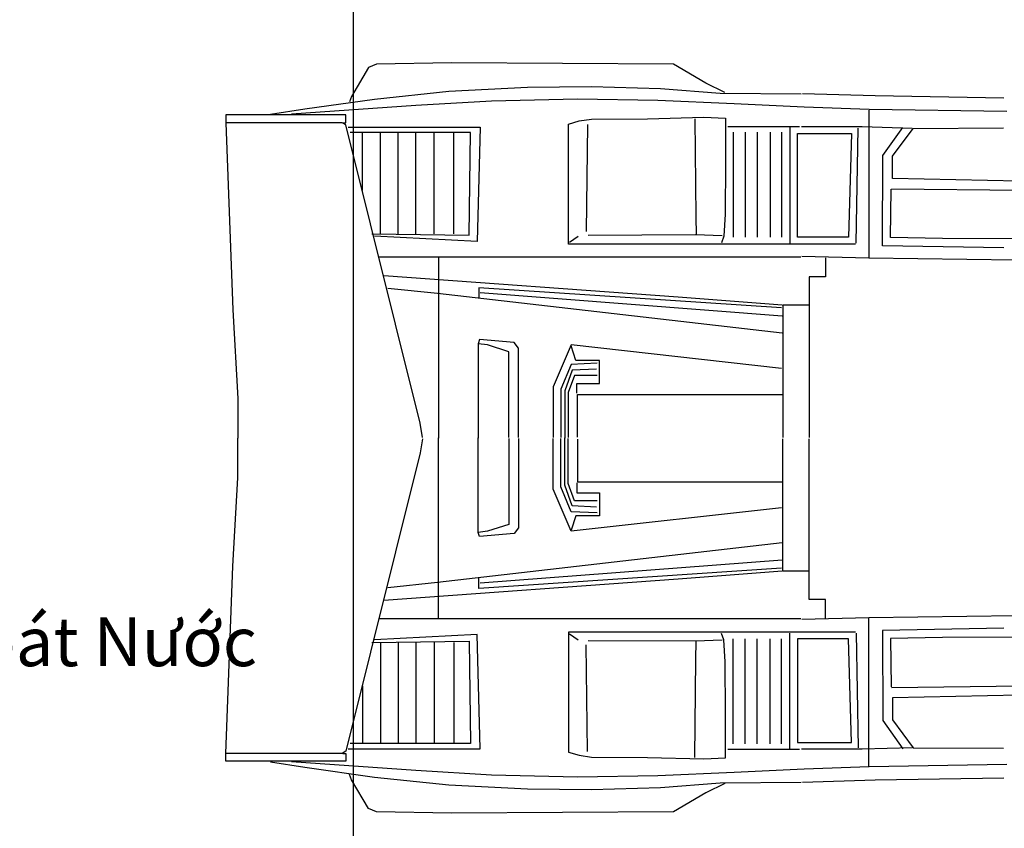
# Model space of a CAD drawing. Units: millimetres. Extents: x -949 to 16031, y -8537 to 1754.
# Drawn here: x 6549 to 9064, y -6390 to -4324 of the extents above; entities that cross this region are included whole.
import ezdxf

# ---------------------------------------------------------------- set-up
doc = ezdxf.new("R2010")
doc.units = ezdxf.units.MM
doc.header["$MEASUREMENT"] = 0
doc.linetypes.add('CENTER', pattern=[2, 1.25, -0.25, 0.25, -0.25])
doc.layers.add('DIEN HOA', color=111, linetype='Continuous')
doc.layers.add('Nét Chính', color=50, linetype='Continuous', lineweight=30)
doc.layers.add('Đường Trục', color=57, linetype='CENTER', lineweight=25)
doc.styles.add('2.5 mm', font='arial.ttf', dxfattribs={"height": 2.5})
doc.dimstyles.new('Dim chuẩn', dxfattribs={"dimscale": 0, "dimtxt": 2.5, "dimasz": 2, "dimexe": 1, "dimexo": 2, "dimgap": 0.4, "dimtad": 1, "dimtoh": 1, "dimdec": 0, "dimzin": 0, "dimdsep": 46, "dimtxsty": '2.5 mm', "dimblk": 'OBLIQUE', "dimcen": 0, "dimdle": 1, "dimclrd": 256, "dimclre": 256, "dimclrt": 256, "dimadec": 0, "dimazin": 0, "dimtfac": 1, "dimtdec": 0, "dimtix": 1, "dimtmove": 2, "dimatfit": 0, "dimfxl": 4, "dimfxlon": 1, "dimtolj": 1, "dimtzin": 0, "dimlwd": -1, "dimlwe": -1, "dimarcsym": 2})

# ---------------------------------------------------------------- blocks, each defined once
blk = doc.blocks.new('_Oblique')
at = {"color": 0, "linetype": 'ByBlock', "lineweight": -2}
blk.add_line((-0.5, -0.5), (0.5, 0.5), dxfattribs=at)

msp = doc.modelspace()

# ---------------------------------------------------------------- linework, layer by layer
at = {"layer": 'DIEN HOA'}
for p, q in [((7440.1, -4446.6), (7396.5, -4520.4)), ((7460.3, -4438.2), (7440.1, -4446.6)), ((7651.6, -4434.9), (7460.3, -4438.2)), ((8219, -4438.2), (7651.6, -4434.9)), ((8301.2, -4486.9), (8219, -4438.2)), ((7644.9, -4507), (7846.3, -4496.9)), ((7846.3, -4496.9), (8009.2, -4495.2)), ((8009.2, -4495.2), (8185.4, -4500.3)), ((8185.4, -4500.3), (8338.2, -4512)), ((8349.9, -4510.3), (8301.2, -4486.9)), ((7396.5, -4520.4), (7391.4, -4533.8)), ((7455.2, -4527.1), (7644.9, -4507)), ((8338.2, -4512), (8544.6, -4513.7)), ((8734.1, -4519), (8548.3, -4513.5)), ((9062.8, -4524.6), (8734.1, -4519)), ((7561, -4543.9), (7243.7, -4565.7)), ((7277.3, -4552.3), (7455.2, -4527.1)), ((7754, -4532.2), (7561, -4543.9)), ((7973.9, -4527.1), (7754, -4532.2)), ((8178.7, -4530.5), (7973.9, -4527.1)), ((8373.4, -4538.9), (8178.7, -4530.5)), ((8552.7, -4547.7), (8373.4, -4538.9)), ((8718.9, -4553.7), (8552.7, -4547.7)), ((7075.9, -4567.6), (7075.9, -4587.5)), ((7382.1, -4567.6), (7075.9, -4567.6)), ((7190, -4565.7), (7277.3, -4552.3)), ((7382.1, -4587.5), (7382.1, -4567.6)), ((8152.7, -4577.2), (8296.7, -4573.7)), ((8296.7, -4573.7), (8352, -4576)), ((8352, -4576), (8352, -4690)), ((8717.5, -4555.1), (8717.5, -4933.5)), ((9069.8, -4559.2), (8718.9, -4553.7)), ((7075.9, -4587.5), (7094, -5065.4)), ((7373, -4587.5), (7075.9, -4587.5)), ((7382.1, -4592.9), (7373, -4587.5)), ((7374.8, -4587.5), (7382.1, -4587.5)), ((7572.3, -5355.1), (7382.1, -4592.9)), ((7388.1, -4599.3), (7725.5, -4599.3)), ((7725.5, -4599.3), (7717.1, -4891.1)), ((7951.1, -4591), (7977.6, -4583)), ((7951.1, -4897.3), (7951.1, -4591)), ((7977.6, -4583), (8009.8, -4578.3)), ((7999.5, -4592.2), (7996, -4865.1)), ((8009.8, -4578.3), (8152.7, -4577.2)), ((8273.7, -4577.2), (8276, -4828.2)), ((8541, -4597.9), (8357.8, -4597.9)), ((8515.7, -4597.9), (8515.7, -4895)), ((8700.8, -4598), (8545.5, -4598)), ((8828.4, -4602.2), (8700.8, -4598)), ((8753.5, -4671.5), (8804.9, -4599.4)), ((8831.2, -4602.2), (9061.4, -4600.8)), ((7700.3, -4612.7), (7393.1, -4612.7)), ((7425, -4760.3), (7425, -4612.7)), ((7470.3, -4871), (7470.3, -4612.7)), ((7515.7, -4871), (7515.7, -4612.7)), ((7561, -4871), (7561, -4612.7)), ((7608, -4871), (7608, -4612.7)), ((7658.3, -4871), (7658.3, -4612.7)), ((7696.9, -4874.4), (7700.3, -4612.7)), ((8371.6, -4611.7), (8371.6, -4880)), ((8401.6, -4611.7), (8401.6, -4880)), ((8432.7, -4611.7), (8432.7, -4880)), ((8466.1, -4611.7), (8466.1, -4880)), ((8494.9, -4611.7), (8494.9, -4880)), ((8535.2, -4880), (8535.2, -4615.2)), ((8535.2, -4615.2), (8673.5, -4615.2)), ((8673.5, -4615.2), (8665.4, -4880)), ((8685, -4895), (8690.8, -4601.4)), ((8778.5, -4672.9), (8831.2, -4602.2)), ((8752.2, -4901.6), (8753.5, -4671.5)), ((8778.5, -4729.7), (8778.5, -4672.9)), ((8352, -4690), (8350.9, -4821.3)), ((9101.7, -4736.7), (8778.5, -4729.7)), ((8773, -4880.8), (8774.3, -4757.4)), ((8775.7, -4756.1), (9110, -4760.2)), ((8350.9, -4821.3), (8347.4, -4877.7)), ((8276, -4828.2), (8277.1, -4873.1)), ((7448.5, -4871), (7696.9, -4874.4)), ((7717.1, -4891.1), (7455.2, -4877.7)), ((7953.4, -4892.7), (7975.3, -4877.7)), ((8274.8, -4874.3), (8000.6, -4875.4)), ((8342.8, -4876.6), (8274.8, -4874.3)), ((8347.4, -4877.7), (8341.7, -4893.9)), ((8683.9, -4897.3), (7951.1, -4897.3)), ((8665.4, -4880), (8535.2, -4880)), ((9062.8, -4907.1), (8752.2, -4901.6)), ((8906.1, -4883.6), (8773, -4880.8)), ((9265.3, -4885), (8906.1, -4883.6)), ((7617.3, -4931.2), (7467.1, -4931.2)), ((8544.3, -4930.9), (7616.8, -4930.9)), ((7618.8, -4932.7), (7618.8, -5393.2)), ((8717.5, -4933.5), (8546.9, -4929.3)), ((8607.4, -4933), (8607.4, -4981)), ((9093.3, -4939), (8717.5, -4933.5)), ((8231.2, -5032.7), (7478.9, -4978.3)), ((8607.4, -4981), (8564.9, -4981)), ((8564.9, -4981), (8564.9, -5391.3)), ((7615.8, -5023.9), (7489.2, -5010.7)), ((8496.3, -5125.4), (7615.8, -5023.9)), ((7721.8, -5009.2), (7721.8, -5035.7)), ((8494.8, -5060.7), (7721.8, -5009.2)), ((8496.3, -5081.3), (7724.8, -5022.4)), ((8496.3, -5053.3), (8231.2, -5032.7)), ((8566.3, -5053.2), (8498.4, -5053.2)), ((8498.4, -5053.2), (8498.4, -5391.3)), ((7094, -5065.4), (7106.7, -5291.7)), ((7723.3, -5141.6), (7720.4, -5151.9)), ((7743.9, -5154.9), (7720.4, -5151.9)), ((7720.4, -5151.9), (7720.4, -5393.2)), ((7811.6, -5149), (7723.3, -5141.6)), ((7823.4, -5163.7), (7811.6, -5149)), ((7798.4, -5172.5), (7743.9, -5154.9)), ((7798.4, -5391.8), (7798.4, -5172.5)), ((7823.4, -5391.8), (7823.4, -5163.7)), ((7957.4, -5154.9), (7911.8, -5262.3)), ((8494.8, -5215.2), (7957.4, -5154.9)), ((7969.2, -5194.6), (7957.4, -5157.8)), ((8023.7, -5202), (7957.4, -5204.9)), ((8029.5, -5194.6), (7969.2, -5194.6)), ((8029.5, -5253.5), (8029.5, -5194.6)), ((7957.4, -5204.9), (7930.9, -5268.2)), ((7960.3, -5219.6), (7941.2, -5272.6)), ((8022.2, -5216.7), (7960.3, -5219.6)), ((7966.2, -5232.9), (7950, -5277)), ((8023.7, -5232.9), (7966.2, -5232.9)), ((7972.1, -5253.5), (8029.5, -5253.5)), ((7972.1, -5278.5), (7972.1, -5253.5)), ((7911.8, -5262.3), (7911.8, -5391.8)), ((7930.9, -5268.2), (7930.9, -5391.8)), ((7941.2, -5272.6), (7941.2, -5393.2)), ((7950, -5277), (7950, -5391.8)), ((7106.7, -5291.7), (7106.7, -5393.1)), ((7973.6, -5281.4), (8497.7, -5281.4)), ((7973.6, -5390.3), (7973.6, -5281.4)), ((7577.7, -5391.3), (7572.3, -5355.1)), ((7106.7, -5494.3), (7106.7, -5392.9)), ((7577.7, -5394.7), (7572.3, -5430.9)), ((7618.8, -5853.3), (7618.8, -5392.8)), ((7720.4, -5634.1), (7720.4, -5392.8)), ((7798.4, -5394.2), (7798.4, -5613.5)), ((7823.4, -5394.2), (7823.4, -5622.3)), ((7911.8, -5523.7), (7911.8, -5394.2)), ((7930.9, -5517.8), (7930.9, -5394.2)), ((7941.2, -5513.4), (7941.2, -5392.8)), ((7950, -5509), (7950, -5394.2)), ((7973.6, -5395.7), (7973.6, -5504.6)), ((8498.4, -5732.8), (8498.4, -5394.7)), ((8564.9, -5805), (8564.9, -5394.7)), ((7572.3, -5430.9), (7382.1, -6193.1)), ((7094, -5720.6), (7106.7, -5494.3)), ((7973.6, -5504.6), (8497.7, -5504.6)), ((7957.4, -5631.1), (7911.8, -5523.7)), ((7957.4, -5581.1), (7930.9, -5517.8)), ((7960.3, -5566.4), (7941.2, -5513.4)), ((7966.2, -5553.1), (7950, -5509)), ((7972.1, -5507.5), (7972.1, -5532.5)), ((8023.7, -5553.1), (7966.2, -5553.1)), ((7972.1, -5532.5), (8029.5, -5532.5)), ((8029.5, -5532.5), (8029.5, -5591.4)), ((8494.8, -5570.8), (7957.4, -5631.1)), ((8023.7, -5584), (7957.4, -5581.1)), ((8022.2, -5569.3), (7960.3, -5566.4)), ((7969.2, -5591.4), (7957.4, -5628.2)), ((8029.5, -5591.4), (7969.2, -5591.4)), ((7743.9, -5631.1), (7720.4, -5634.1)), ((7798.4, -5613.5), (7743.9, -5631.1)), ((7823.4, -5622.3), (7811.6, -5637)), ((7723.3, -5644.4), (7720.4, -5634.1)), ((7811.6, -5637), (7723.3, -5644.4)), ((8496.3, -5660.6), (7615.8, -5762.1)), ((8496.3, -5704.7), (7724.8, -5763.6)), ((7075.9, -6198.5), (7094, -5720.6)), ((8494.8, -5725.3), (7721.8, -5776.8)), ((8496.3, -5732.7), (8231.2, -5753.3)), ((8231.2, -5753.3), (7478.9, -5807.7)), ((7721.8, -5776.8), (7721.8, -5750.3)), ((8566.3, -5732.8), (8498.4, -5732.8)), ((7615.8, -5762.1), (7489.2, -5775.3)), ((8607.4, -5805), (8564.9, -5805)), ((8607.4, -5853), (8607.4, -5805)), ((7617.3, -5854.8), (7467.1, -5854.8)), ((8544.3, -5855.1), (7616.8, -5855.1)), ((8717.5, -5852.5), (8546.9, -5856.7)), ((9093.3, -5847), (8717.5, -5852.5)), ((8717.5, -6230.9), (8717.5, -5852.5)), ((9062.8, -5878.9), (8752.2, -5884.4)), ((7717.1, -5894.9), (7455.2, -5908.3)), ((7725.5, -6186.7), (7717.1, -5894.9)), ((8683.9, -5888.7), (7951.1, -5888.7)), ((7951.1, -5888.7), (7951.1, -6195)), ((7953.4, -5893.3), (7975.3, -5908.3)), ((8347.4, -5908.3), (8341.7, -5892.1)), ((8350.9, -5964.7), (8347.4, -5908.3)), ((8371.6, -6174.3), (8371.6, -5906)), ((8401.6, -6174.3), (8401.6, -5906)), ((8432.7, -6174.3), (8432.7, -5906)), ((8466.1, -6174.3), (8466.1, -5906)), ((8494.9, -6174.3), (8494.9, -5906)), ((8515.7, -6188.1), (8515.7, -5891)), ((8665.4, -5906), (8535.2, -5906)), ((8535.2, -5906), (8535.2, -6170.8)), ((8673.5, -6170.8), (8665.4, -5906)), ((8685, -5891), (8690.8, -6184.6)), ((8752.2, -5884.4), (8753.5, -6114.5)), ((8906.1, -5902.4), (8773, -5905.2)), ((8773, -5905.2), (8774.3, -6028.6)), ((9265.3, -5901), (8906.1, -5902.4)), ((7448.5, -5915), (7696.9, -5911.6)), ((7470.3, -5915), (7470.3, -6173.3)), ((7515.7, -5915), (7515.7, -6173.3)), ((7561, -5915), (7561, -6173.3)), ((7608, -5915), (7608, -6173.3)), ((7658.3, -5915), (7658.3, -6173.3)), ((7696.9, -5911.6), (7700.3, -6173.3)), ((7999.5, -6193.8), (7996, -5920.9)), ((8274.8, -5911.7), (8000.6, -5910.6)), ((8342.8, -5909.4), (8274.8, -5911.7)), ((8276, -5957.8), (8277.1, -5912.9)), ((8273.7, -6208.8), (8276, -5957.8)), ((8352, -6096), (8350.9, -5964.7)), ((7425, -6025.7), (7425, -6173.3)), ((8775.7, -6029.9), (9110, -6025.8)), ((9101.7, -6049.3), (8778.5, -6056.3)), ((8778.5, -6056.3), (8778.5, -6113.1)), ((8352, -6210), (8352, -6096)), ((8753.5, -6114.5), (8804.9, -6186.6)), ((8778.5, -6113.1), (8831.2, -6183.8)), ((7700.3, -6173.3), (7393.1, -6173.3)), ((8535.2, -6170.8), (8673.5, -6170.8)), ((8828.4, -6183.8), (8700.8, -6188)), ((8831.2, -6183.8), (9061.4, -6185.2)), ((7075.9, -6218.4), (7075.9, -6198.5)), ((7373, -6198.5), (7075.9, -6198.5)), ((7382.1, -6193.1), (7373, -6198.5)), ((7374.8, -6198.5), (7382.1, -6198.5)), ((7382.1, -6198.5), (7382.1, -6218.4)), ((7388.1, -6186.7), (7725.5, -6186.7)), ((7951.1, -6195), (7977.6, -6203)), ((7977.6, -6203), (8009.8, -6207.7)), ((8009.8, -6207.7), (8152.7, -6208.8)), ((8152.7, -6208.8), (8296.7, -6212.3)), ((8296.7, -6212.3), (8352, -6210)), ((8541, -6188.1), (8357.8, -6188.1)), ((8700.8, -6188), (8545.5, -6188)), ((7382.1, -6218.4), (7075.9, -6218.4)), ((7190, -6220.3), (7277.3, -6233.7)), ((7561, -6242.1), (7243.7, -6220.3)), ((7277.3, -6233.7), (7455.2, -6258.9)), ((8718.9, -6232.3), (8552.7, -6238.3)), ((9069.8, -6226.8), (8718.9, -6232.3)), ((7396.5, -6265.6), (7391.4, -6252.2)), ((7455.2, -6258.9), (7644.9, -6279)), ((7754, -6253.8), (7561, -6242.1)), ((7973.9, -6258.9), (7754, -6253.8)), ((8178.7, -6255.5), (7973.9, -6258.9)), ((8373.4, -6247.1), (8178.7, -6255.5)), ((8552.7, -6238.3), (8373.4, -6247.1)), ((7440.1, -6339.4), (7396.5, -6265.6)), ((7644.9, -6279), (7846.3, -6289.1)), ((8009.2, -6290.8), (8185.4, -6285.7)), ((8185.4, -6285.7), (8338.2, -6274)), ((8349.9, -6275.7), (8301.2, -6299.1)), ((8338.2, -6274), (8544.6, -6272.3)), ((8734.1, -6267), (8548.3, -6272.5)), ((9062.8, -6261.4), (8734.1, -6267)), ((7846.3, -6289.1), (8009.2, -6290.8)), ((8301.2, -6299.1), (8219, -6347.8)), ((7460.3, -6347.8), (7440.1, -6339.4)), ((7651.6, -6351.1), (7460.3, -6347.8)), ((8219, -6347.8), (7651.6, -6351.1))]:
    msp.add_line(p, q, dxfattribs=at)
at = {"layer": 'Đường Trục'}
msp.add_line((7400.9, 1753.7), (7400.9, -8346.3), dxfattribs=at)

# ---------------------------------------------------------------- texts
at = {"layer": 'Nét Chính', "insert": (5780.4, -5850.6), "char_height": 125, "attachment_point": 1, "style": '2.5 mm'}
msp.add_mtext('\\A1;Rãnh Thoát Nước', dxfattribs=at)

# ---------------------------------------------------------------- leaders
at = {"layer": 'Nét Chính', "annotation_type": 0, "has_hookline": 1, "hookline_direction": 0, "text_width": 1390.5}
msp.add_leader([(4961.2, -5913.1), (5760.4, -5913.1)], dimstyle='Dim chuẩn', override={"dimscale": 0, "dimgap": 0.4, "dimtad": 0}, dxfattribs=at)

doc.saveas('drawing.dxf')
